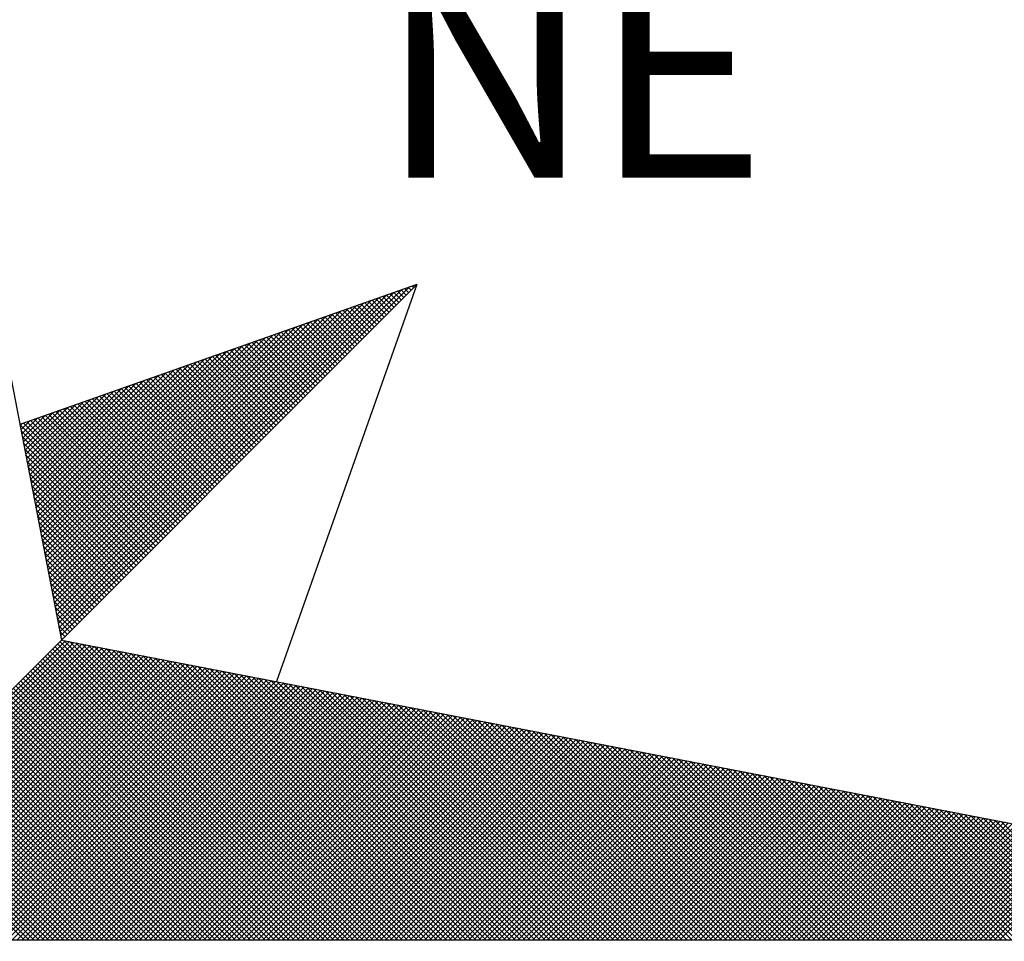
# Model space of a CAD drawing. Extents: x 175774 to 176058, y 1666080 to 1666363.
# Drawn here: x 175994 to 175998, y 1666312 to 1666315 of the extents above; entities that cross this region are included whole.
import ezdxf

# ---------------------------------------------------------------- set-up
doc = ezdxf.new("R2010")
doc.units = 0
doc.header["$LTSCALE"] = 4
doc.header["$MEASUREMENT"] = 0
doc.layers.get('0').update_dxf_attribs({"linetype": 'CONTINUOUS'})
doc.layers.add('NORTE', color=7, linetype='CONTINUOUS')
doc.layers.add('T-DIM', color=1, linetype='CONTINUOUS')
doc.styles.add('ROMANT', font='romant', dxfattribs={"height": 0.2})

# ---------------------------------------------------------------- blocks, each defined once
blk = doc.blocks.new('*X39')
at = {"color": 0}
for p, q in [((182560.4129, 1662936.6133), (182561.6431, 1662937.8435)), ((182560.4158, 1662936.5985), (182561.6704, 1662937.8531)), ((182561.6596, 1662937.8247), (182561.6414, 1662937.8429)), ((182561.6684, 1662937.8335), (182561.6544, 1662937.8475)), ((182561.6773, 1662937.8424), (182561.6675, 1662937.8521)), ((182561.6861, 1662937.8512), (182561.6806, 1662937.8567)), ((182561.6949, 1662937.86), (182561.6936, 1662937.8613)), ((182560.4043, 1662936.6577), (182561.5611, 1662937.8146)), ((182560.4072, 1662936.6429), (182561.5885, 1662937.8242)), ((182560.41, 1662936.6281), (182561.6158, 1662937.8338)), ((182561.5977, 1662937.7628), (182561.5499, 1662937.8106)), ((182561.6066, 1662937.7716), (182561.563, 1662937.8152)), ((182561.6154, 1662937.7805), (182561.5761, 1662937.8198)), ((182561.6242, 1662937.7893), (182561.5891, 1662937.8244)), ((182561.6331, 1662937.7982), (182561.6022, 1662937.829)), ((182561.6419, 1662937.807), (182561.6152, 1662937.8337)), ((182561.6508, 1662937.8158), (182561.6283, 1662937.8383)), ((182560.3929, 1662936.717), (182561.4518, 1662937.776)), ((182560.3957, 1662936.7022), (182561.4792, 1662937.7856)), ((182560.3986, 1662936.6874), (182561.5065, 1662937.7953)), ((182560.4015, 1662936.6726), (182561.5338, 1662937.8049)), ((182561.527, 1662937.6921), (182561.4454, 1662937.7737)), ((182561.5358, 1662937.7009), (182561.4585, 1662937.7783)), ((182561.5447, 1662937.7098), (182561.4715, 1662937.7829)), ((182561.5535, 1662937.7186), (182561.4846, 1662937.7875)), ((182561.5624, 1662937.7274), (182561.4977, 1662937.7921)), ((182561.5712, 1662937.7363), (182561.5107, 1662937.7968)), ((182561.58, 1662937.7451), (182561.5238, 1662937.8014)), ((182561.5889, 1662937.754), (182561.5369, 1662937.806)), ((182560.3814, 1662936.7763), (182561.3425, 1662937.7374)), ((182560.3843, 1662936.7615), (182561.3699, 1662937.747)), ((182560.3872, 1662936.7466), (182561.3972, 1662937.7567)), ((182560.39, 1662936.7318), (182561.4245, 1662937.7663)), ((182561.4563, 1662937.6214), (182561.3409, 1662937.7368)), ((182561.4651, 1662937.6302), (182561.3539, 1662937.7414)), ((182561.474, 1662937.6391), (182561.367, 1662937.746)), ((182561.4828, 1662937.6479), (182561.3801, 1662937.7506)), ((182561.4917, 1662937.6567), (182561.3931, 1662937.7552)), ((182561.5005, 1662937.6656), (182561.4062, 1662937.7599)), ((182561.5093, 1662937.6744), (182561.4193, 1662937.7645)), ((182561.5182, 1662937.6833), (182561.4323, 1662937.7691)), ((182560.3729, 1662936.8207), (182561.2606, 1662937.7084)), ((182560.3757, 1662936.8059), (182561.2879, 1662937.7181)), ((182560.3786, 1662936.7911), (182561.3152, 1662937.7277)), ((182561.3944, 1662937.5595), (182561.2494, 1662937.7045)), ((182561.4033, 1662937.5683), (182561.2625, 1662937.7091)), ((182561.4121, 1662937.5772), (182561.2756, 1662937.7137)), ((182561.4209, 1662937.586), (182561.2886, 1662937.7183)), ((182561.4298, 1662937.5949), (182561.3017, 1662937.723)), ((182561.4386, 1662937.6037), (182561.3148, 1662937.7276)), ((182561.4475, 1662937.6125), (182561.3278, 1662937.7322)), ((182560.3614, 1662936.88), (182561.1513, 1662937.6699)), ((182560.3643, 1662936.8652), (182561.1786, 1662937.6795)), ((182560.3672, 1662936.8504), (182561.2059, 1662937.6891)), ((182560.37, 1662936.8356), (182561.2332, 1662937.6988)), ((182561.3237, 1662937.4888), (182561.1449, 1662937.6676)), ((182561.3326, 1662937.4976), (182561.158, 1662937.6722)), ((182561.3414, 1662937.5065), (182561.171, 1662937.6768)), ((182561.3502, 1662937.5153), (182561.1841, 1662937.6814)), ((182561.3591, 1662937.5242), (182561.1972, 1662937.6861)), ((182561.3679, 1662937.533), (182561.2102, 1662937.6907)), ((182561.3767, 1662937.5418), (182561.2233, 1662937.6953)), ((182561.3856, 1662937.5507), (182561.2364, 1662937.6999)), ((182560.35, 1662936.9393), (182561.042, 1662937.6313)), ((182560.3529, 1662936.9245), (182561.0693, 1662937.6409)), ((182560.3557, 1662936.9097), (182561.0966, 1662937.6506)), ((182560.3586, 1662936.8948), (182561.1239, 1662937.6602)), ((182561.253, 1662937.4181), (182561.0404, 1662937.6307)), ((182561.2618, 1662937.4269), (182561.0535, 1662937.6353)), ((182561.2707, 1662937.4358), (182561.0665, 1662937.6399)), ((182561.2795, 1662937.4446), (182561.0796, 1662937.6445)), ((182561.2884, 1662937.4534), (182561.0926, 1662937.6492)), ((182561.2972, 1662937.4623), (182561.1057, 1662937.6538)), ((182561.306, 1662937.4711), (182561.1188, 1662937.6584)), ((182561.3149, 1662937.48), (182561.1318, 1662937.663)), ((182560.3414, 1662936.9837), (182560.96, 1662937.6023)), ((182560.3443, 1662936.9689), (182560.9873, 1662937.612)), ((182560.3471, 1662936.9541), (182561.0146, 1662937.6216)), ((182561.1911, 1662937.3562), (182560.9489, 1662937.5984)), ((182561.2, 1662937.3651), (182560.962, 1662937.603)), ((182561.2088, 1662937.3739), (182560.9751, 1662937.6076)), ((182561.2176, 1662937.3827), (182560.9881, 1662937.6123)), ((182561.2265, 1662937.3916), (182561.0012, 1662937.6169)), ((182561.2353, 1662937.4004), (182561.0143, 1662937.6215)), ((182561.2442, 1662937.4093), (182561.0273, 1662937.6261)), ((182560.33, 1662937.043), (182560.8507, 1662937.5637)), ((182560.3328, 1662937.0282), (182560.878, 1662937.5734)), ((182560.3357, 1662937.0134), (182560.9053, 1662937.583)), ((182560.3386, 1662936.9986), (182560.9327, 1662937.5927)), ((182561.1204, 1662937.2855), (182560.8444, 1662937.5615)), ((182561.1293, 1662937.2943), (182560.8575, 1662937.5661)), ((182561.1381, 1662937.3032), (182560.8705, 1662937.5707)), ((182561.1469, 1662937.312), (182560.8836, 1662937.5754)), ((182561.1558, 1662937.3209), (182560.8967, 1662937.58)), ((182561.1646, 1662937.3297), (182560.9097, 1662937.5846)), ((182561.1735, 1662937.3385), (182560.9228, 1662937.5892)), ((182561.1823, 1662937.3474), (182560.9359, 1662937.5938)), ((182560.3185, 1662937.1023), (182560.7414, 1662937.5251)), ((182560.3214, 1662937.0875), (182560.7687, 1662937.5348)), ((182560.3243, 1662937.0727), (182560.796, 1662937.5444)), ((182560.3271, 1662937.0578), (182560.8234, 1662937.5541)), ((182561.0497, 1662937.2148), (182560.7399, 1662937.5246)), ((182561.0585, 1662937.2236), (182560.753, 1662937.5292)), ((182561.0674, 1662937.2325), (182560.766, 1662937.5338)), ((182561.0762, 1662937.2413), (182560.7791, 1662937.5385)), ((182561.0851, 1662937.2502), (182560.7922, 1662937.5431)), ((182561.0939, 1662937.259), (182560.8052, 1662937.5477)), ((182561.1027, 1662937.2678), (182560.8183, 1662937.5523)), ((182561.1116, 1662937.2767), (182560.8313, 1662937.5569)), ((182560.31, 1662937.1467), (182560.6594, 1662937.4962)), ((182560.3128, 1662937.1319), (182560.6867, 1662937.5059)), ((182560.3157, 1662937.1171), (182560.7141, 1662937.5155)), ((182560.9878, 1662937.1529), (182560.6484, 1662937.4923)), ((182560.9967, 1662937.1618), (182560.6615, 1662937.4969)), ((182561.0055, 1662937.1706), (182560.6746, 1662937.5016)), ((182561.0144, 1662937.1794), (182560.6876, 1662937.5062)), ((182561.0232, 1662937.1883), (182560.7007, 1662937.5108)), ((182561.032, 1662937.1971), (182560.7138, 1662937.5154)), ((182561.0409, 1662937.206), (182560.7268, 1662937.52)), ((182560.2985, 1662937.206), (182560.5501, 1662937.4576)), ((182560.3014, 1662937.1912), (182560.5774, 1662937.4673)), ((182560.3042, 1662937.1764), (182560.6048, 1662937.4769)), ((182560.3071, 1662937.1616), (182560.6321, 1662937.4866)), ((182560.9171, 1662937.0822), (182560.5439, 1662937.4554)), ((182560.926, 1662937.0911), (182560.557, 1662937.46)), ((182560.9348, 1662937.0999), (182560.57, 1662937.4647)), ((182560.9436, 1662937.1087), (182560.5831, 1662937.4693)), ((182560.9525, 1662937.1176), (182560.5962, 1662937.4739)), ((182560.9613, 1662937.1264), (182560.6092, 1662937.4785)), ((182560.9702, 1662937.1352), (182560.6223, 1662937.4831)), ((182560.979, 1662937.1441), (182560.6354, 1662937.4877)), ((182560.2871, 1662937.2653), (182560.4408, 1662937.419)), ((182560.29, 1662937.2505), (182560.4682, 1662937.4287)), ((182560.2928, 1662937.2357), (182560.4955, 1662937.4383)), ((182560.2957, 1662937.2208), (182560.5228, 1662937.448)), ((182560.8464, 1662937.0115), (182560.4394, 1662937.4185)), ((182560.8553, 1662937.0203), (182560.4525, 1662937.4231)), ((182560.8641, 1662937.0292), (182560.4655, 1662937.4277)), ((182560.8729, 1662937.038), (182560.4786, 1662937.4324)), ((182560.8818, 1662937.0469), (182560.4917, 1662937.437)), ((182560.8906, 1662937.0557), (182560.5047, 1662937.4416)), ((182560.8994, 1662937.0645), (182560.5178, 1662937.4462)), ((182560.9083, 1662937.0734), (182560.5309, 1662937.4508)), ((182560.2785, 1662937.3098), (182560.3589, 1662937.3901)), ((182560.2814, 1662937.2949), (182560.3862, 1662937.3997)), ((182560.2842, 1662937.2801), (182560.4135, 1662937.4094)), ((182560.7757, 1662936.9408), (182560.3349, 1662937.3816)), ((182560.7845, 1662936.9496), (182560.3479, 1662937.3862)), ((182560.7934, 1662936.9585), (182560.361, 1662937.3908)), ((182560.8022, 1662936.9673), (182560.3741, 1662937.3955)), ((182560.8111, 1662936.9761), (182560.3871, 1662937.4001)), ((182560.8199, 1662936.985), (182560.4002, 1662937.4047)), ((182560.8287, 1662936.9938), (182560.4133, 1662937.4093)), ((182560.8376, 1662937.0027), (182560.4263, 1662937.4139)), ((182560.7315, 1662936.8966), (182560.2695, 1662937.3586)), ((182560.2699, 1662937.3542), (182560.2769, 1662937.3611)), ((182560.2728, 1662937.3394), (182560.3042, 1662937.3708)), ((182560.2757, 1662937.3246), (182560.3315, 1662937.3804)), ((182560.7404, 1662936.9054), (182560.2826, 1662937.3632)), ((182560.7492, 1662936.9143), (182560.2957, 1662937.3678)), ((182560.758, 1662936.9231), (182560.3087, 1662937.3724)), ((182560.7669, 1662936.932), (182560.3218, 1662937.377)), ((182560.7227, 1662936.8878), (182560.2732, 1662937.3372)), ((182560.7138, 1662936.8789), (182560.2774, 1662937.3153)), ((182560.705, 1662936.8701), (182560.2817, 1662937.2934)), ((182560.6962, 1662936.8612), (182560.2859, 1662937.2715)), ((182560.6873, 1662936.8524), (182560.2901, 1662937.2496)), ((182560.6785, 1662936.8436), (182560.2944, 1662937.2277)), ((182560.6696, 1662936.8347), (182560.2986, 1662937.2058)), ((182560.6608, 1662936.8259), (182560.3028, 1662937.1839)), ((182560.652, 1662936.817), (182560.307, 1662937.162)), ((182560.6431, 1662936.8082), (182560.3113, 1662937.1401)), ((182560.6343, 1662936.7994), (182560.3155, 1662937.1182)), ((182560.6254, 1662936.7905), (182560.3197, 1662937.0963)), ((182560.6166, 1662936.7817), (182560.3239, 1662937.0744)), ((182560.6078, 1662936.7729), (182560.3282, 1662937.0525)), ((182560.5989, 1662936.764), (182560.3324, 1662937.0306)), ((182560.5901, 1662936.7552), (182560.3366, 1662937.0087)), ((182560.5813, 1662936.7463), (182560.3408, 1662936.9868)), ((182560.5724, 1662936.7375), (182560.3451, 1662936.9648)), ((182560.5636, 1662936.7287), (182560.3493, 1662936.9429)), ((182560.5547, 1662936.7198), (182560.3535, 1662936.921)), ((182560.5459, 1662936.711), (182560.3577, 1662936.8991)), ((182560.5371, 1662936.7021), (182560.362, 1662936.8772)), ((182560.5282, 1662936.6933), (182560.3662, 1662936.8553)), ((182560.5194, 1662936.6845), (182560.3704, 1662936.8334)), ((182560.5105, 1662936.6756), (182560.3746, 1662936.8115)), ((182560.5017, 1662936.6668), (182560.3789, 1662936.7896)), ((182560.4929, 1662936.6579), (182560.3831, 1662936.7677)), ((182560.484, 1662936.6491), (182560.3873, 1662936.7458)), ((182560.4752, 1662936.6403), (182560.3916, 1662936.7239)), ((182560.4663, 1662936.6314), (182560.3958, 1662936.702)), ((182560.4575, 1662936.6226), (182560.4, 1662936.6801)), ((182560.4487, 1662936.6138), (182560.4042, 1662936.6582)), ((182560.4398, 1662936.6049), (182560.4085, 1662936.6363)), ((182560.431, 1662936.5961), (182560.4127, 1662936.6144)), ((182559.3402, 1662935.5052), (182560.4187, 1662936.5837)), ((182559.3578, 1662935.5052), (182560.4335, 1662936.5808)), ((182559.3755, 1662935.5052), (182560.4483, 1662936.578)), ((182559.3932, 1662935.5052), (182560.4631, 1662936.5751)), ((182559.4109, 1662935.5052), (182560.4779, 1662936.5722)), ((182559.4286, 1662935.5052), (182560.4927, 1662936.5694)), ((182559.4462, 1662935.5052), (182560.5076, 1662936.5665)), ((182561.4688, 1662935.5052), (182560.4045, 1662936.5696)), ((182561.4865, 1662935.5052), (182560.4133, 1662936.5784)), ((182560.4222, 1662936.5872), (182560.4169, 1662936.5925)), ((182561.5042, 1662935.5052), (182560.4274, 1662936.582)), ((182561.5219, 1662935.5052), (182560.4493, 1662936.5778)), ((182561.5396, 1662935.5052), (182560.4712, 1662936.5735)), ((182561.5572, 1662935.5052), (182560.4931, 1662936.5693)), ((182559.4639, 1662935.5052), (182560.5224, 1662936.5637)), ((182559.4816, 1662935.5052), (182560.5372, 1662936.5608)), ((182559.4993, 1662935.5052), (182560.552, 1662936.558)), ((182559.5169, 1662935.5052), (182560.5668, 1662936.5551)), ((182559.5346, 1662935.5052), (182560.5817, 1662936.5522)), ((182559.5523, 1662935.5052), (182560.5965, 1662936.5494)), ((182559.57, 1662935.5052), (182560.6113, 1662936.5465)), ((182559.5877, 1662935.5052), (182560.6261, 1662936.5437)), ((182559.6053, 1662935.5052), (182560.6409, 1662936.5408)), ((182559.623, 1662935.5052), (182560.6557, 1662936.5379)), ((182559.6407, 1662935.5052), (182560.6706, 1662936.5351)), ((182559.6584, 1662935.5052), (182560.6854, 1662936.5322)), ((182561.3981, 1662935.5052), (182560.3691, 1662936.5342)), ((182561.4158, 1662935.5052), (182560.378, 1662936.543)), ((182561.4335, 1662935.5052), (182560.3868, 1662936.5519)), ((182561.4512, 1662935.5052), (182560.3956, 1662936.5607)), ((182561.5749, 1662935.5052), (182560.515, 1662936.5651)), ((182561.5926, 1662935.5052), (182560.5369, 1662936.5609)), ((182561.6103, 1662935.5052), (182560.5588, 1662936.5566)), ((182561.6279, 1662935.5052), (182560.5807, 1662936.5524)), ((182561.6456, 1662935.5052), (182560.6026, 1662936.5482)), ((182561.6633, 1662935.5052), (182560.6245, 1662936.544)), ((182561.681, 1662935.5052), (182560.6464, 1662936.5397)), ((182561.6987, 1662935.5052), (182560.6683, 1662936.5355)), ((182561.7163, 1662935.5052), (182560.6902, 1662936.5313)), ((182559.676, 1662935.5052), (182560.7002, 1662936.5294)), ((182559.6937, 1662935.5052), (182560.715, 1662936.5265)), ((182559.7114, 1662935.5052), (182560.7298, 1662936.5236)), ((182559.7291, 1662935.5052), (182560.7447, 1662936.5208)), ((182559.7467, 1662935.5052), (182560.7595, 1662936.5179)), ((182559.7644, 1662935.5052), (182560.7743, 1662936.5151)), ((182559.7821, 1662935.5052), (182560.7891, 1662936.5122)), ((182559.7998, 1662935.5052), (182560.8039, 1662936.5093)), ((182559.8175, 1662935.5052), (182560.8188, 1662936.5065)), ((182559.8351, 1662935.5052), (182560.8336, 1662936.5036)), ((182559.8528, 1662935.5052), (182560.8484, 1662936.5008)), ((182559.8705, 1662935.5052), (182560.8632, 1662936.4979)), ((182561.3274, 1662935.5052), (182560.3338, 1662936.4989)), ((182561.3451, 1662935.5052), (182560.3426, 1662936.5077)), ((182561.3628, 1662935.5052), (182560.3514, 1662936.5165)), ((182561.3805, 1662935.5052), (182560.3603, 1662936.5254)), ((182561.734, 1662935.5052), (182560.7121, 1662936.5271)), ((182561.7517, 1662935.5052), (182560.734, 1662936.5228)), ((182561.7694, 1662935.5052), (182560.756, 1662936.5186)), ((182561.787, 1662935.5052), (182560.7779, 1662936.5144)), ((182561.8047, 1662935.5052), (182560.7998, 1662936.5102)), ((182561.8224, 1662935.5052), (182560.8217, 1662936.5059)), ((182561.8401, 1662935.5052), (182560.8436, 1662936.5017)), ((182561.8578, 1662935.5052), (182560.8655, 1662936.4975)), ((182559.8882, 1662935.5052), (182560.878, 1662936.4951)), ((182559.9058, 1662935.5052), (182560.8928, 1662936.4922)), ((182559.9235, 1662935.5052), (182560.9077, 1662936.4893)), ((182559.9412, 1662935.5052), (182560.9225, 1662936.4865)), ((182559.9589, 1662935.5052), (182560.9373, 1662936.4836)), ((182559.9766, 1662935.5052), (182560.9521, 1662936.4808)), ((182559.9942, 1662935.5052), (182560.9669, 1662936.4779)), ((182560.0119, 1662935.5052), (182560.9818, 1662936.475)), ((182560.0296, 1662935.5052), (182560.9966, 1662936.4722)), ((182560.0473, 1662935.5052), (182561.0114, 1662936.4693)), ((182560.0649, 1662935.5052), (182561.0262, 1662936.4665)), ((182560.0826, 1662935.5052), (182561.041, 1662936.4636)), ((182560.1003, 1662935.5052), (182561.0558, 1662936.4607)), ((182561.2567, 1662935.5052), (182560.2984, 1662936.4635)), ((182561.2744, 1662935.5052), (182560.3072, 1662936.4723)), ((182561.2921, 1662935.5052), (182560.3161, 1662936.4812)), ((182561.3097, 1662935.5052), (182560.3249, 1662936.49)), ((182561.8754, 1662935.5052), (182560.8874, 1662936.4932)), ((182561.8931, 1662935.5052), (182560.9093, 1662936.489)), ((182561.9108, 1662935.5052), (182560.9312, 1662936.4848)), ((182561.9285, 1662935.5052), (182560.9531, 1662936.4806)), ((182561.9461, 1662935.5052), (182560.975, 1662936.4763)), ((182561.9638, 1662935.5052), (182560.9969, 1662936.4721)), ((182561.9815, 1662935.5052), (182561.0188, 1662936.4679)), ((182561.9992, 1662935.5052), (182561.0407, 1662936.4637)), ((182560.118, 1662935.5052), (182561.0707, 1662936.4579)), ((182560.1357, 1662935.5052), (182561.0855, 1662936.455)), ((182560.1533, 1662935.5052), (182561.1003, 1662936.4522)), ((182560.171, 1662935.5052), (182561.1151, 1662936.4493)), ((182560.1887, 1662935.5052), (182561.1299, 1662936.4464)), ((182560.2064, 1662935.5052), (182561.1448, 1662936.4436)), ((182560.224, 1662935.5052), (182561.1596, 1662936.4407)), ((182560.2417, 1662935.5052), (182561.1744, 1662936.4379)), ((182560.2594, 1662935.5052), (182561.1892, 1662936.435)), ((182561.186, 1662935.5052), (182560.2631, 1662936.4281)), ((182561.2037, 1662935.5052), (182560.2719, 1662936.437)), ((182560.2771, 1662935.5052), (182561.204, 1662936.4321)), ((182561.2214, 1662935.5052), (182560.2807, 1662936.4458)), ((182561.239, 1662935.5052), (182560.2896, 1662936.4547)), ((182560.2948, 1662935.5052), (182561.2189, 1662936.4293)), ((182560.3124, 1662935.5052), (182561.2337, 1662936.4264)), ((182562.0169, 1662935.5052), (182561.0626, 1662936.4594)), ((182562.0345, 1662935.5052), (182561.0845, 1662936.4552)), ((182562.0522, 1662935.5052), (182561.1064, 1662936.451)), ((182562.0699, 1662935.5052), (182561.1283, 1662936.4468)), ((182562.0876, 1662935.5052), (182561.1502, 1662936.4425)), ((182562.1052, 1662935.5052), (182561.1721, 1662936.4383)), ((182562.1229, 1662935.5052), (182561.194, 1662936.4341)), ((182562.1406, 1662935.5052), (182561.2159, 1662936.4299)), ((182562.1583, 1662935.5052), (182561.2378, 1662936.4256)), ((182561.1153, 1662935.5052), (182560.2277, 1662936.3928)), ((182561.133, 1662935.5052), (182560.2365, 1662936.4016)), ((182561.1506, 1662935.5052), (182560.2454, 1662936.4105)), ((182561.1683, 1662935.5052), (182560.2542, 1662936.4193)), ((182560.3301, 1662935.5052), (182561.2485, 1662936.4236)), ((182560.3478, 1662935.5052), (182561.2633, 1662936.4207)), ((182560.3655, 1662935.5052), (182561.2781, 1662936.4179)), ((182560.3831, 1662935.5052), (182561.2929, 1662936.415)), ((182560.4008, 1662935.5052), (182561.3078, 1662936.4121)), ((182560.4185, 1662935.5052), (182561.3226, 1662936.4093)), ((182560.4362, 1662935.5052), (182561.3374, 1662936.4064)), ((182560.4539, 1662935.5052), (182561.3522, 1662936.4036)), ((182560.4715, 1662935.5052), (182561.367, 1662936.4007)), ((182560.4892, 1662935.5052), (182561.3819, 1662936.3978)), ((182560.5069, 1662935.5052), (182561.3967, 1662936.395)), ((182560.5246, 1662935.5052), (182561.4115, 1662936.3921)), ((182562.1759, 1662935.5052), (182561.2597, 1662936.4214)), ((182562.1936, 1662935.5052), (182561.2816, 1662936.4172)), ((182562.2113, 1662935.5052), (182561.3035, 1662936.4129)), ((182562.229, 1662935.5052), (182561.3255, 1662936.4087)), ((182562.2467, 1662935.5052), (182561.3474, 1662936.4045)), ((182562.2643, 1662935.5052), (182561.3693, 1662936.4003)), ((182562.282, 1662935.5052), (182561.3912, 1662936.396)), ((182562.2997, 1662935.5052), (182561.4131, 1662936.3918)), ((182561.0446, 1662935.5052), (182560.1923, 1662936.3574)), ((182561.0623, 1662935.5052), (182560.2012, 1662936.3663)), ((182561.0799, 1662935.5052), (182560.21, 1662936.3751)), ((182561.0976, 1662935.5052), (182560.2189, 1662936.3839)), ((182560.5422, 1662935.5052), (182561.4263, 1662936.3893)), ((182560.5599, 1662935.5052), (182561.4411, 1662936.3864)), ((182560.5776, 1662935.5052), (182561.4559, 1662936.3835)), ((182560.5953, 1662935.5052), (182561.4708, 1662936.3807)), ((182560.613, 1662935.5052), (182561.4856, 1662936.3778)), ((182560.6306, 1662935.5052), (182561.5004, 1662936.375)), ((182560.6483, 1662935.5052), (182561.5152, 1662936.3721)), ((182560.666, 1662935.5052), (182561.53, 1662936.3692)), ((182560.6837, 1662935.5052), (182561.5449, 1662936.3664)), ((182560.7013, 1662935.5052), (182561.5597, 1662936.3635)), ((182560.719, 1662935.5052), (182561.5745, 1662936.3607)), ((182560.7367, 1662935.5052), (182561.5893, 1662936.3578)), ((182560.7544, 1662935.5052), (182561.6041, 1662936.355)), ((182562.3174, 1662935.5052), (182561.435, 1662936.3876)), ((182562.335, 1662935.5052), (182561.4569, 1662936.3834)), ((182562.3527, 1662935.5052), (182561.4788, 1662936.3791)), ((182562.3704, 1662935.5052), (182561.5007, 1662936.3749)), ((182562.3881, 1662935.5052), (182561.5226, 1662936.3707)), ((182562.4058, 1662935.5052), (182561.5445, 1662936.3665)), ((182562.4234, 1662935.5052), (182561.5664, 1662936.3622)), ((182562.4411, 1662935.5052), (182561.5883, 1662936.358)), ((182560.9739, 1662935.5052), (182560.157, 1662936.3221)), ((182560.9915, 1662935.5052), (182560.1658, 1662936.3309)), ((182561.0092, 1662935.5052), (182560.1747, 1662936.3398)), ((182561.0269, 1662935.5052), (182560.1835, 1662936.3486)), ((182560.7721, 1662935.5052), (182561.619, 1662936.3521)), ((182560.7897, 1662935.5052), (182561.6338, 1662936.3492)), ((182560.8074, 1662935.5052), (182561.6486, 1662936.3464)), ((182560.8251, 1662935.5052), (182561.6634, 1662936.3435)), ((182560.8428, 1662935.5052), (182561.6782, 1662936.3407)), ((182560.8604, 1662935.5052), (182561.693, 1662936.3378)), ((182560.8781, 1662935.5052), (182561.7079, 1662936.3349)), ((182560.8958, 1662935.5052), (182561.7227, 1662936.3321)), ((182560.9135, 1662935.5052), (182561.7375, 1662936.3292)), ((182560.9312, 1662935.5052), (182561.7523, 1662936.3264)), ((182560.9488, 1662935.5052), (182561.7671, 1662936.3235)), ((182560.9665, 1662935.5052), (182561.782, 1662936.3206)), ((182562.4588, 1662935.5052), (182561.6102, 1662936.3538)), ((182562.4765, 1662935.5052), (182561.6321, 1662936.3496)), ((182562.4941, 1662935.5052), (182561.654, 1662936.3453)), ((182562.5118, 1662935.5052), (182561.6759, 1662936.3411)), ((182562.5295, 1662935.5052), (182561.6978, 1662936.3369)), ((182562.5472, 1662935.5052), (182561.7197, 1662936.3326)), ((182562.5649, 1662935.5052), (182561.7416, 1662936.3284)), ((182562.5825, 1662935.5052), (182561.7635, 1662936.3242)), ((182562.6002, 1662935.5052), (182561.7854, 1662936.32)), ((182560.9032, 1662935.5052), (182560.1216, 1662936.2867)), ((182560.9208, 1662935.5052), (182560.1305, 1662936.2956)), ((182560.9385, 1662935.5052), (182560.1393, 1662936.3044)), ((182560.9562, 1662935.5052), (182560.1481, 1662936.3132)), ((182560.9842, 1662935.5052), (182561.7968, 1662936.3178)), ((182561.0019, 1662935.5052), (182561.8116, 1662936.3149)), ((182561.0195, 1662935.5052), (182561.8264, 1662936.3121)), ((182561.0372, 1662935.5052), (182561.8412, 1662936.3092)), ((182561.0549, 1662935.5052), (182561.856, 1662936.3063)), ((182561.0726, 1662935.5052), (182561.8709, 1662936.3035)), ((182561.0903, 1662935.5052), (182561.8857, 1662936.3006)), ((182561.1079, 1662935.5052), (182561.9005, 1662936.2978)), ((182561.1256, 1662935.5052), (182561.9153, 1662936.2949)), ((182561.1433, 1662935.5052), (182561.9301, 1662936.2921)), ((182561.161, 1662935.5052), (182561.945, 1662936.2892)), ((182561.1786, 1662935.5052), (182561.9598, 1662936.2863)), ((182561.1963, 1662935.5052), (182561.9746, 1662936.2835)), ((182562.6179, 1662935.5052), (182561.8073, 1662936.3157)), ((182562.6356, 1662935.5052), (182561.8292, 1662936.3115)), ((182562.6532, 1662935.5052), (182561.8511, 1662936.3073)), ((182562.6709, 1662935.5052), (182561.8731, 1662936.3031)), ((182562.6886, 1662935.5052), (182561.895, 1662936.2988)), ((182562.7063, 1662935.5052), (182561.9169, 1662936.2946)), ((182562.724, 1662935.5052), (182561.9388, 1662936.2904)), ((182562.7416, 1662935.5052), (182561.9607, 1662936.2862)), ((182560.8324, 1662935.5052), (182560.0863, 1662936.2514)), ((182560.8501, 1662935.5052), (182560.0951, 1662936.2602)), ((182560.8678, 1662935.5052), (182560.104, 1662936.269)), ((182560.8855, 1662935.5052), (182560.1128, 1662936.2779)), ((182561.214, 1662935.5052), (182561.9894, 1662936.2806)), ((182561.2317, 1662935.5052), (182562.0042, 1662936.2778)), ((182561.2494, 1662935.5052), (182562.0191, 1662936.2749)), ((182561.267, 1662935.5052), (182562.0339, 1662936.272)), ((182561.2847, 1662935.5052), (182562.0487, 1662936.2692)), ((182561.3024, 1662935.5052), (182562.0635, 1662936.2663)), ((182561.3201, 1662935.5052), (182562.0783, 1662936.2635)), ((182561.3377, 1662935.5052), (182562.0931, 1662936.2606)), ((182561.3554, 1662935.5052), (182562.108, 1662936.2577)), ((182561.3731, 1662935.5052), (182562.1228, 1662936.2549)), ((182561.3908, 1662935.5052), (182562.1376, 1662936.252)), ((182561.4085, 1662935.5052), (182562.1524, 1662936.2492)), ((182562.7593, 1662935.5052), (182561.9826, 1662936.2819)), ((182562.777, 1662935.5052), (182562.0045, 1662936.2777)), ((182562.7947, 1662935.5052), (182562.0264, 1662936.2735)), ((182562.8123, 1662935.5052), (182562.0483, 1662936.2693)), ((182562.83, 1662935.5052), (182562.0702, 1662936.265)), ((182562.8477, 1662935.5052), (182562.0921, 1662936.2608)), ((182562.8654, 1662935.5052), (182562.114, 1662936.2566)), ((182562.8831, 1662935.5052), (182562.1359, 1662936.2524)), ((182562.9007, 1662935.5052), (182562.1578, 1662936.2481)), ((182560.7617, 1662935.5052), (182560.0509, 1662936.216)), ((182560.7794, 1662935.5052), (182560.0598, 1662936.2248)), ((182560.7971, 1662935.5052), (182560.0686, 1662936.2337)), ((182560.8148, 1662935.5052), (182560.0774, 1662936.2425)), ((182561.4261, 1662935.5052), (182562.1672, 1662936.2463)), ((182561.4438, 1662935.5052), (182562.1821, 1662936.2434)), ((182561.4615, 1662935.5052), (182562.1969, 1662936.2406)), ((182561.4792, 1662935.5052), (182562.2117, 1662936.2377)), ((182561.4968, 1662935.5052), (182562.2265, 1662936.2349)), ((182561.5145, 1662935.5052), (182562.2413, 1662936.232)), ((182561.5322, 1662935.5052), (182562.2562, 1662936.2291)), ((182561.5499, 1662935.5052), (182562.271, 1662936.2263)), ((182561.5675, 1662935.5052), (182562.2858, 1662936.2234)), ((182561.5852, 1662935.5052), (182562.3006, 1662936.2206)), ((182561.6029, 1662935.5052), (182562.3154, 1662936.2177)), ((182561.6206, 1662935.5052), (182562.3302, 1662936.2149)), ((182562.9184, 1662935.5052), (182562.1797, 1662936.2439)), ((182562.9361, 1662935.5052), (182562.2016, 1662936.2397)), ((182562.9538, 1662935.5052), (182562.2235, 1662936.2354)), ((182562.9714, 1662935.5052), (182562.2454, 1662936.2312)), ((182562.9891, 1662935.5052), (182562.2673, 1662936.227)), ((182563.0068, 1662935.5052), (182562.2892, 1662936.2228)), ((182563.0245, 1662935.5052), (182562.3111, 1662936.2185)), ((182563.0422, 1662935.5052), (182562.333, 1662936.2143)), ((182560.691, 1662935.5052), (182560.0156, 1662936.1807)), ((182560.7087, 1662935.5052), (182560.0244, 1662936.1895)), ((182560.7264, 1662935.5052), (182560.0332, 1662936.1983)), ((182560.7441, 1662935.5052), (182560.0421, 1662936.2072)), ((182561.6383, 1662935.5052), (182562.3451, 1662936.212)), ((182561.6559, 1662935.5052), (182562.3599, 1662936.2091)), ((182561.6736, 1662935.5052), (182562.3747, 1662936.2063)), ((182561.6913, 1662935.5052), (182562.3895, 1662936.2034)), ((182561.709, 1662935.5052), (182562.4043, 1662936.2006)), ((182561.7266, 1662935.5052), (182562.4192, 1662936.1977)), ((182561.7443, 1662935.5052), (182562.434, 1662936.1948)), ((182561.762, 1662935.5052), (182562.4488, 1662936.192)), ((182561.7797, 1662935.5052), (182562.4636, 1662936.1891)), ((182561.7974, 1662935.5052), (182562.4784, 1662936.1863)), ((182561.815, 1662935.5052), (182562.4932, 1662936.1834)), ((182561.8327, 1662935.5052), (182562.5081, 1662936.1805)), ((182561.8504, 1662935.5052), (182562.5229, 1662936.1777)), ((182563.0598, 1662935.5052), (182562.3549, 1662936.2101)), ((182563.0775, 1662935.5052), (182562.3768, 1662936.2059)), ((182563.0952, 1662935.5052), (182562.3987, 1662936.2016)), ((182563.1129, 1662935.5052), (182562.4206, 1662936.1974)), ((182563.1305, 1662935.5052), (182562.4426, 1662936.1932)), ((182563.1482, 1662935.5052), (182562.4645, 1662936.189)), ((182563.1659, 1662935.5052), (182562.4864, 1662936.1847)), ((182563.1836, 1662935.5052), (182562.5083, 1662936.1805)), ((182560.6203, 1662935.5052), (182559.9802, 1662936.1453)), ((182560.638, 1662935.5052), (182559.989, 1662936.1541)), ((182560.6557, 1662935.5052), (182559.9979, 1662936.163)), ((182560.6733, 1662935.5052), (182560.0067, 1662936.1718)), ((182561.8681, 1662935.5052), (182562.5377, 1662936.1748)), ((182561.8857, 1662935.5052), (182562.5525, 1662936.172)), ((182561.9034, 1662935.5052), (182562.5673, 1662936.1691)), ((182561.9211, 1662935.5052), (182562.5822, 1662936.1662)), ((182561.9388, 1662935.5052), (182562.597, 1662936.1634)), ((182561.9565, 1662935.5052), (182562.6118, 1662936.1605)), ((182561.9741, 1662935.5052), (182562.6266, 1662936.1577)), ((182561.9918, 1662935.5052), (182562.6414, 1662936.1548)), ((182562.0095, 1662935.5052), (182562.6563, 1662936.152)), ((182562.0272, 1662935.5052), (182562.6711, 1662936.1491)), ((182562.0448, 1662935.5052), (182562.6859, 1662936.1462)), ((182562.0625, 1662935.5052), (182562.7007, 1662936.1434)), ((182563.2013, 1662935.5052), (182562.5302, 1662936.1763)), ((182563.2189, 1662935.5052), (182562.5521, 1662936.1721)), ((182563.2366, 1662935.5052), (182562.574, 1662936.1678)), ((182563.2543, 1662935.5052), (182562.5959, 1662936.1636)), ((182563.272, 1662935.5052), (182562.6178, 1662936.1594)), ((182563.2896, 1662935.5052), (182562.6397, 1662936.1551)), ((182563.3073, 1662935.5052), (182562.6616, 1662936.1509)), ((182563.325, 1662935.5052), (182562.6835, 1662936.1467)), ((182563.3427, 1662935.5052), (182562.7054, 1662936.1425)), ((182560.5496, 1662935.5052), (182559.9449, 1662936.1099)), ((182560.5673, 1662935.5052), (182559.9537, 1662936.1188)), ((182560.585, 1662935.5052), (182559.9625, 1662936.1276)), ((182560.6026, 1662935.5052), (182559.9714, 1662936.1365)), ((182562.0802, 1662935.5052), (182562.7155, 1662936.1405)), ((182562.0979, 1662935.5052), (182562.7303, 1662936.1377)), ((182562.1156, 1662935.5052), (182562.7452, 1662936.1348)), ((182562.1332, 1662935.5052), (182562.76, 1662936.1319)), ((182562.1509, 1662935.5052), (182562.7748, 1662936.1291)), ((182562.1686, 1662935.5052), (182562.7896, 1662936.1262)), ((182562.1863, 1662935.5052), (182562.8044, 1662936.1234)), ((182562.2039, 1662935.5052), (182562.8193, 1662936.1205)), ((182562.2216, 1662935.5052), (182562.8341, 1662936.1176)), ((182562.2393, 1662935.5052), (182562.8489, 1662936.1148)), ((182562.257, 1662935.5052), (182562.8637, 1662936.1119)), ((182562.2747, 1662935.5052), (182562.8785, 1662936.1091)), ((182562.2923, 1662935.5052), (182562.8933, 1662936.1062)), ((182563.3604, 1662935.5052), (182562.7273, 1662936.1382)), ((182563.378, 1662935.5052), (182562.7492, 1662936.134)), ((182563.3957, 1662935.5052), (182562.7711, 1662936.1298)), ((182563.4134, 1662935.5052), (182562.793, 1662936.1256)), ((182563.4311, 1662935.5052), (182562.8149, 1662936.1213)), ((182563.4487, 1662935.5052), (182562.8368, 1662936.1171)), ((182563.4664, 1662935.5052), (182562.8587, 1662936.1129)), ((182563.4841, 1662935.5052), (182562.8806, 1662936.1087)), ((182560.4789, 1662935.5052), (182559.9095, 1662936.0746)), ((182560.4966, 1662935.5052), (182559.9183, 1662936.0834)), ((182560.5142, 1662935.5052), (182559.9272, 1662936.0923)), ((182560.5319, 1662935.5052), (182559.936, 1662936.1011)), ((182562.31, 1662935.5052), (182562.9082, 1662936.1033)), ((182562.3277, 1662935.5052), (182562.923, 1662936.1005)), ((182562.3454, 1662935.5052), (182562.9378, 1662936.0976)), ((182562.363, 1662935.5052), (182562.9526, 1662936.0948)), ((182562.3807, 1662935.5052), (182562.9674, 1662936.0919)), ((182562.3984, 1662935.5052), (182562.9823, 1662936.0891)), ((182562.4161, 1662935.5052), (182562.9971, 1662936.0862)), ((182562.4338, 1662935.5052), (182563.0119, 1662936.0833)), ((182562.4514, 1662935.5052), (182563.0267, 1662936.0805)), ((182562.4691, 1662935.5052), (182563.0415, 1662936.0776)), ((182562.4868, 1662935.5052), (182563.0564, 1662936.0748)), ((182562.5045, 1662935.5052), (182563.0712, 1662936.0719)), ((182563.5018, 1662935.5052), (182562.9025, 1662936.1044)), ((182563.5195, 1662935.5052), (182562.9244, 1662936.1002)), ((182563.5371, 1662935.5052), (182562.9463, 1662936.096)), ((182563.5548, 1662935.5052), (182562.9682, 1662936.0918)), ((182563.5725, 1662935.5052), (182562.9901, 1662936.0875)), ((182563.5902, 1662935.5052), (182563.0121, 1662936.0833)), ((182563.6078, 1662935.5052), (182563.034, 1662936.0791)), ((182563.6255, 1662935.5052), (182563.0559, 1662936.0749)), ((182563.6432, 1662935.5052), (182563.0778, 1662936.0706)), ((182560.4082, 1662935.5052), (182559.8741, 1662936.0392)), ((182560.4259, 1662935.5052), (182559.883, 1662936.0481)), ((182560.4435, 1662935.5052), (182559.8918, 1662936.0569)), ((182560.4612, 1662935.5052), (182559.9007, 1662936.0657)), ((182562.5221, 1662935.5052), (182563.086, 1662936.069)), ((182562.5398, 1662935.5052), (182563.1008, 1662936.0662)), ((182562.5575, 1662935.5052), (182563.1156, 1662936.0633)), ((182562.5752, 1662935.5052), (182563.1304, 1662936.0605)), ((182562.5929, 1662935.5052), (182563.1453, 1662936.0576)), ((182562.6105, 1662935.5052), (182563.1601, 1662936.0547)), ((182562.6282, 1662935.5052), (182563.1749, 1662936.0519)), ((182562.6459, 1662935.5052), (182563.1897, 1662936.049)), ((182562.6636, 1662935.5052), (182563.2045, 1662936.0462)), ((182562.6812, 1662935.5052), (182563.2194, 1662936.0433)), ((182562.6989, 1662935.5052), (182563.2342, 1662936.0404)), ((182562.7166, 1662935.5052), (182563.249, 1662936.0376)), ((182563.6609, 1662935.5052), (182563.0997, 1662936.0664)), ((182563.6786, 1662935.5052), (182563.1216, 1662936.0622)), ((182563.6962, 1662935.5052), (182563.1435, 1662936.0579)), ((182563.7139, 1662935.5052), (182563.1654, 1662936.0537)), ((182563.7316, 1662935.5052), (182563.1873, 1662936.0495)), ((182563.7493, 1662935.5052), (182563.2092, 1662936.0453)), ((182563.7669, 1662935.5052), (182563.2311, 1662936.041)), ((182563.7846, 1662935.5052), (182563.253, 1662936.0368)), ((182560.3375, 1662935.5052), (182559.8388, 1662936.0039)), ((182560.3551, 1662935.5052), (182559.8476, 1662936.0127)), ((182560.3728, 1662935.5052), (182559.8565, 1662936.0216)), ((182560.3905, 1662935.5052), (182559.8653, 1662936.0304)), ((182562.7343, 1662935.5052), (182563.2638, 1662936.0347)), ((182562.752, 1662935.5052), (182563.2786, 1662936.0319)), ((182562.7696, 1662935.5052), (182563.2934, 1662936.029)), ((182562.7873, 1662935.5052), (182563.3083, 1662936.0262)), ((182562.805, 1662935.5052), (182563.3231, 1662936.0233)), ((182562.8227, 1662935.5052), (182563.3379, 1662936.0204)), ((182562.8403, 1662935.5052), (182563.3527, 1662936.0176)), ((182562.858, 1662935.5052), (182563.3675, 1662936.0147)), ((182562.8757, 1662935.5052), (182563.3824, 1662936.0119)), ((182562.8934, 1662935.5052), (182563.3972, 1662936.009)), ((182562.9111, 1662935.5052), (182563.412, 1662936.0061)), ((182562.9287, 1662935.5052), (182563.4268, 1662936.0033)), ((182562.9464, 1662935.5052), (182563.4416, 1662936.0004)), ((182563.8023, 1662935.5052), (182563.2749, 1662936.0326)), ((182563.82, 1662935.5052), (182563.2968, 1662936.0284)), ((182563.8377, 1662935.5052), (182563.3187, 1662936.0241)), ((182563.8553, 1662935.5052), (182563.3406, 1662936.0199)), ((182563.873, 1662935.5052), (182563.3625, 1662936.0157)), ((182563.8907, 1662935.5052), (182563.3844, 1662936.0115)), ((182563.9084, 1662935.5052), (182563.4063, 1662936.0072)), ((182563.926, 1662935.5052), (182563.4282, 1662936.003)), ((182560.2844, 1662935.5052), (182559.8123, 1662935.9774)), ((182560.3021, 1662935.5052), (182559.8211, 1662935.9862)), ((182560.3198, 1662935.5052), (182559.83, 1662935.995)), ((182562.9641, 1662935.5052), (182563.4565, 1662935.9976)), ((182562.9818, 1662935.5052), (182563.4713, 1662935.9947)), ((182562.9994, 1662935.5052), (182563.4861, 1662935.9918)), ((182563.0171, 1662935.5052), (182563.5009, 1662935.989)), ((182563.0348, 1662935.5052), (182563.5157, 1662935.9861)), ((182563.0525, 1662935.5052), (182563.5305, 1662935.9833)), ((182563.0702, 1662935.5052), (182563.5454, 1662935.9804)), ((182563.0878, 1662935.5052), (182563.5602, 1662935.9775)), ((182563.1055, 1662935.5052), (182563.575, 1662935.9747)), ((182563.1232, 1662935.5052), (182563.5898, 1662935.9718)), ((182563.1409, 1662935.5052), (182563.6046, 1662935.969)), ((182563.1585, 1662935.5052), (182563.6195, 1662935.9661)), ((182563.9437, 1662935.5052), (182563.4501, 1662935.9988)), ((182563.9614, 1662935.5052), (182563.472, 1662935.9946)), ((182563.9791, 1662935.5052), (182563.4939, 1662935.9903)), ((182563.9967, 1662935.5052), (182563.5158, 1662935.9861)), ((182564.0144, 1662935.5052), (182563.5377, 1662935.9819)), ((182564.0321, 1662935.5052), (182563.5597, 1662935.9776)), ((182564.0498, 1662935.5052), (182563.5816, 1662935.9734)), ((182564.0675, 1662935.5052), (182563.6035, 1662935.9692)), ((182564.0851, 1662935.5052), (182563.6254, 1662935.965)), ((182563.1762, 1662935.5052), (182563.6343, 1662935.9632)), ((182563.1939, 1662935.5052), (182563.6491, 1662935.9604)), ((182563.2116, 1662935.5052), (182563.6639, 1662935.9575)), ((182563.2293, 1662935.5052), (182563.6787, 1662935.9547)), ((182563.2469, 1662935.5052), (182563.6935, 1662935.9518)), ((182563.2646, 1662935.5052), (182563.7084, 1662935.949)), ((182563.2823, 1662935.5052), (182563.7232, 1662935.9461)), ((182563.3, 1662935.5052), (182563.738, 1662935.9432)), ((182563.3176, 1662935.5052), (182563.7528, 1662935.9404)), ((182563.3353, 1662935.5052), (182563.7676, 1662935.9375)), ((182563.353, 1662935.5052), (182563.7825, 1662935.9347)), ((182563.3707, 1662935.5052), (182563.7973, 1662935.9318)), ((182563.3883, 1662935.5052), (182563.8121, 1662935.9289)), ((182564.1028, 1662935.5052), (182563.6473, 1662935.9607)), ((182564.1205, 1662935.5052), (182563.6692, 1662935.9565)), ((182564.1382, 1662935.5052), (182563.6911, 1662935.9523)), ((182564.1558, 1662935.5052), (182563.713, 1662935.9481)), ((182564.1735, 1662935.5052), (182563.7349, 1662935.9438)), ((182564.1912, 1662935.5052), (182563.7568, 1662935.9396)), ((182564.2089, 1662935.5052), (182563.7787, 1662935.9354)), ((182564.2266, 1662935.5052), (182563.8006, 1662935.9312)), ((182563.406, 1662935.5052), (182563.8269, 1662935.9261)), ((182563.4237, 1662935.5052), (182563.8417, 1662935.9232)), ((182563.4414, 1662935.5052), (182563.8566, 1662935.9204)), ((182563.4591, 1662935.5052), (182563.8714, 1662935.9175)), ((182563.4767, 1662935.5052), (182563.8862, 1662935.9146)), ((182563.4944, 1662935.5052), (182563.901, 1662935.9118)), ((182563.5121, 1662935.5052), (182563.9158, 1662935.9089)), ((182563.5298, 1662935.5052), (182563.9306, 1662935.9061)), ((182563.5474, 1662935.5052), (182563.9455, 1662935.9032)), ((182563.5651, 1662935.5052), (182563.9603, 1662935.9003)), ((182563.5828, 1662935.5052), (182563.9751, 1662935.8975)), ((182563.6005, 1662935.5052), (182563.9899, 1662935.8946)), ((182563.6182, 1662935.5052), (182564.0047, 1662935.8918)), ((182563.6358, 1662935.5052), (182564.0196, 1662935.8889)), ((182563.6535, 1662935.5052), (182564.0344, 1662935.8861)), ((182563.6712, 1662935.5052), (182564.0492, 1662935.8832)), ((182563.6889, 1662935.5052), (182564.064, 1662935.8803)), ((182563.7065, 1662935.5052), (182564.0788, 1662935.8775)), ((182563.7242, 1662935.5052), (182564.0936, 1662935.8746)), ((182563.7419, 1662935.5052), (182564.1085, 1662935.8718)), ((182563.7596, 1662935.5052), (182564.1233, 1662935.8689)), ((182563.7773, 1662935.5052), (182564.1381, 1662935.866)), ((182563.7949, 1662935.5052), (182564.1529, 1662935.8632))]:
    blk.add_line(p, q, dxfattribs=at)
blk = doc.blocks.new('NORTEGEO')
at = {"layer": 'NORTE', "color": 7}
for p, q in [((0, 6.6682), (1.0785, 1.0785)), ((-2.3576, -2.3576), (2.3576, 2.3576)), ((2.3576, 2.3576), (0.929, 1.8532)), ((2.3576, 2.3576), (1.8532, 0.929)), ((1.0785, 1.0785), (6.6682, 0)), ((-6.6682, 0), (6.6682, 0))]:
    blk.add_line(p, q, dxfattribs=at)
at = {"layer": 'NORTE'}
blk.add_blockref('*X39', (-182559.3401, -1662935.5052), dxfattribs=at)
at = {"layer": 'NORTE', "color": 7, "style": 'ROMANT'}
blk.add_text('NE', height=0.78147, dxfattribs=at).set_placement((2.2196, 2.7415))

msp = doc.modelspace()

# ---------------------------------------------------------------- block references
at = {"layer": 'T-DIM', "ltscale": 0.75, "xscale": 1.074022783711553, "yscale": 1.074022783711553, "zscale": 1.074022783772708}
msp.add_blockref('NORTEGEO', (175993.3186, 1666311.7141), dxfattribs=at)

doc.saveas('drawing.dxf')
